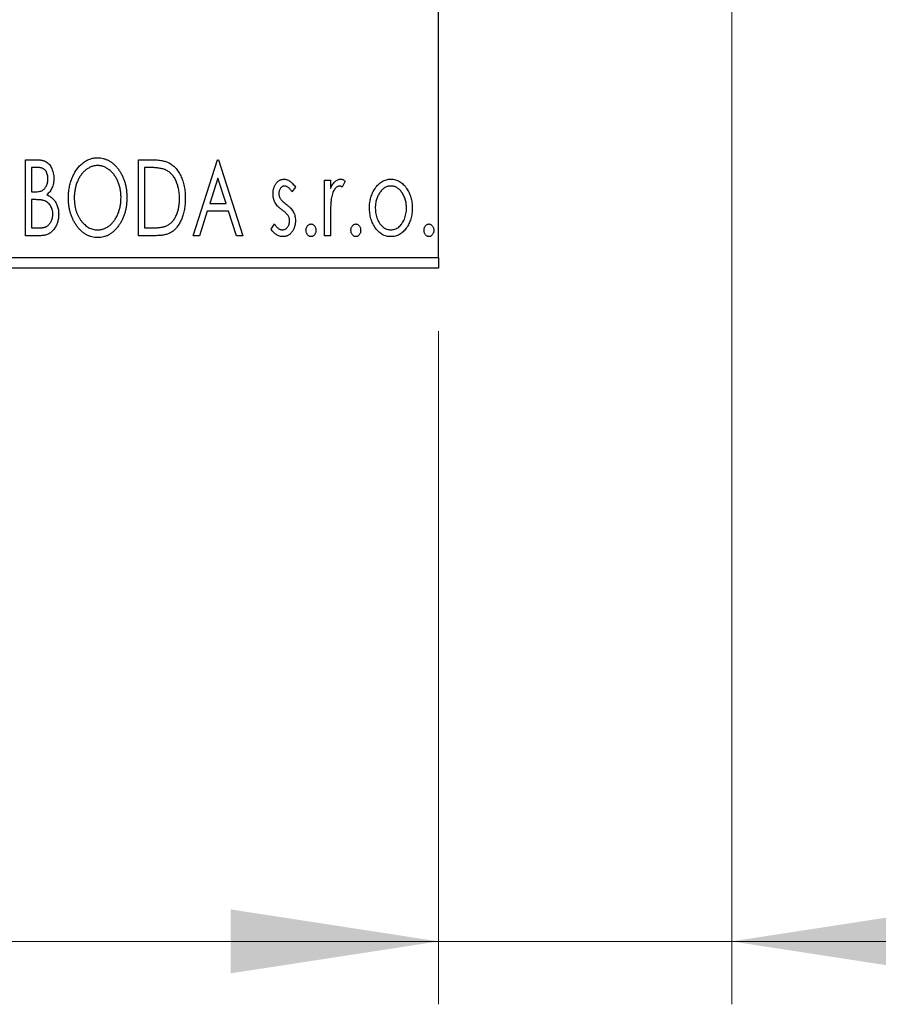
# Model space of a CAD drawing. Units: millimetres. Extents: x 15 to 415, y 5 to 292.
# Drawn here: x 284 to 297, y 173 to 189 of the extents above; entities that cross this region are included whole.
import ezdxf

# ---------------------------------------------------------------- set-up
doc = ezdxf.new("R2010")
doc.units = ezdxf.units.MM
doc.styles.add('SLDTEXTSTYLE0', font='TXT', dxfattribs={"width": 0.75})
doc.dimstyles.new('SLDDIMSTYLE0', dxfattribs={"dimtxt": 3.5, "dimasz": 3.302, "dimexe": 0, "dimexo": 0.0625, "dimgap": 0.875, "dimtad": 1, "dimdec": 0, "dimlfac": 2.9, "dimrnd": 1e-09, "dimzin": 12, "dimdsep": 46, "dimtxsty": 'SLDTEXTSTYLE0', "dimsah": 1, "dimcen": 0.09, "dimadec": 0, "dimazin": 3, "dimtfac": 1, "dimtdec": 0, "dimtofl": 0, "dimtmove": 0, "dimatfit": 3, "dimfxl": 1, "dimfrac": 2, "dimtolj": 1, "dimtzin": 12, "dimarcsym": 0})
doc.dimstyles.new('SLDDIMSTYLE1', dxfattribs={"dimtxt": 3.5, "dimasz": 3.302, "dimexe": 0, "dimexo": 0.0625, "dimgap": 0.875, "dimtad": 1, "dimdec": 0, "dimlfac": 2.9, "dimrnd": 1e-09, "dimzin": 12, "dimdsep": 46, "dimtxsty": 'SLDTEXTSTYLE0', "dimsah": 1, "dimcen": 0.09, "dimadec": 0, "dimazin": 3, "dimtfac": 1, "dimtdec": 0, "dimtmove": 0, "dimatfit": 0, "dimfxl": 1, "dimfrac": 2, "dimtolj": 1, "dimtzin": 12, "dimarcsym": 0})

# ---------------------------------------------------------------- blocks, each defined once
blk = doc.blocks.new('_D')
at = {"color": 7, "linetype": 'Continuous', "lineweight": 0}
for p, q in [((253.271, 183.99), (253.271, 173.294)), ((290.512, 183.99), (290.512, 173.294)), ((290.512, 174.294), (253.271, 174.294))]:
    blk.add_line(p, q, dxfattribs=at)
at = {"color": 7, "linetype": 'Continuous', "lineweight": 18}
for points in [[(253.271, 174.294), (256.573, 173.786), (256.573, 174.802)], [(290.512, 174.294), (287.21, 174.802), (287.21, 173.786)]]:
    blk.add_solid(points, dxfattribs=at)
at = {"color": 7, "linetype": 'Continuous', "lineweight": 18, "insert": (268.012, 178.806), "char_height": 3.5, "attachment_point": 1, "style": 'SLDTEXTSTYLE0'}
blk.add_mtext('108', dxfattribs=at)
blk = doc.blocks.new('_D_1')
at = {"color": 7, "linetype": 'Continuous', "lineweight": 0}
for p, q in [((295.167, 197.611), (295.167, 173.294)), ((290.512, 183.99), (290.512, 173.294)), ((290.512, 174.294), (284.162, 174.294)), ((295.167, 174.294), (290.512, 174.294)), ((295.167, 174.294), (303.103, 174.294))]:
    blk.add_line(p, q, dxfattribs=at)
at = {"color": 7, "linetype": 'Continuous', "lineweight": 18}
for points in [[(290.512, 174.294), (287.21, 174.802), (287.21, 173.786)], [(295.167, 174.294), (298.469, 173.786), (298.469, 174.802)]]:
    blk.add_solid(points, dxfattribs=at)
at = {"color": 7, "linetype": 'Continuous', "lineweight": 18, "insert": (297.931, 178.806), "char_height": 3.5, "attachment_point": 1, "style": 'SLDTEXTSTYLE0'}
blk.add_mtext('14', dxfattribs=at)
blk = doc.blocks.new('_D_4')
at = {"color": 7, "linetype": 'Continuous', "lineweight": 0}
for p, q in [((319.947, 209.128), (319.947, 215.478)), ((292.202, 209.128), (310.509, 209.128)), ((312.033, 209.128), (320.947, 209.128)), ((319.947, 209.128), (319.947, 191.887)), ((292.202, 191.887), (294.405, 191.887)), ((295.929, 191.887), (310.509, 191.887)), ((312.033, 191.887), (320.947, 191.887)), ((319.947, 191.887), (319.947, 185.537))]:
    blk.add_line(p, q, dxfattribs=at)
at = {"color": 7, "linetype": 'Continuous', "lineweight": 18}
for points in [[(319.947, 209.128), (320.455, 212.43), (319.439, 212.43)], [(319.947, 191.887), (319.439, 188.585), (320.455, 188.585)]]:
    blk.add_solid(points, dxfattribs=at)
at = {"color": 7, "linetype": 'Continuous', "lineweight": 18, "char_height": 3.5, "attachment_point": 1, "rotation": 90, "style": 'SLDTEXTSTYLE0'}
for s, insert in [('50', (315.382, 200.561)), ('%%c', (315.435, 195.282))]:
    blk.add_mtext(s, dxfattribs=dict(at, insert=insert))

msp = doc.modelspace()

# ---------------------------------------------------------------- linework, layer by layer
at = {"color": 7, "linetype": 'Continuous', "lineweight": 25}
for p, q in [((290.5121, 185.1628), (290.5121, 215.8524)), ((283.9516, 186.7145), (284.1223, 186.7145)), ((283.9516, 185.5076), (283.9516, 186.7145)), ((285.7465, 186.7145), (285.9292, 186.7145)), ((285.7465, 185.5076), (285.7465, 186.7145)), ((286.6129, 185.5076), (286.9998, 186.7145)), ((286.9998, 186.7145), (287.0152, 186.7145)), ((287.0152, 186.7145), (287.4021, 185.5076)), ((284.1406, 186.5907), (284.0444, 186.5907)), ((284.0444, 186.5907), (284.0444, 186.2039)), ((285.9002, 186.5907), (285.8393, 186.5907)), ((285.8393, 186.5907), (285.8393, 185.6314)), ((287.0073, 186.4234), (286.8777, 186.0182)), ((287.1373, 186.0182), (287.0073, 186.4234)), ((288.7018, 186.3896), (288.7946, 186.3896)), ((288.7018, 185.5076), (288.7018, 186.3896)), ((288.7946, 186.3896), (288.7946, 186.2598)), ((289.0267, 186.3748), (288.9825, 186.281)), ((284.0444, 186.2039), (284.0918, 186.2039)), ((288.2376, 186.2796), (288.1832, 186.2039)), ((284.0913, 186.0801), (284.0444, 186.0801)), ((284.0444, 186.0801), (284.0444, 185.6314)), ((286.838, 185.8944), (286.714, 185.5076)), ((287.177, 185.8944), (286.838, 185.8944)), ((286.8777, 186.0182), (287.1373, 186.0182)), ((287.301, 185.5076), (287.177, 185.8944)), ((288.7946, 185.804), (288.7946, 185.5076)), ((284.0444, 185.6314), (284.1506, 185.6314)), ((285.8393, 185.6314), (285.9391, 185.6314)), ((287.8508, 185.6116), (287.904, 185.6933)), ((284.1929, 185.5076), (283.9516, 185.5076)), ((286.0269, 185.5076), (285.7465, 185.5076)), ((286.714, 185.5076), (286.6129, 185.5076)), ((287.4021, 185.5076), (287.301, 185.5076)), ((288.7946, 185.5076), (288.7018, 185.5076)), ((253.2708, 185.1628), (290.5121, 185.1628)), ((290.5121, 185.1628), (290.5121, 184.9904)), ((290.5121, 184.9904), (253.2708, 184.9904))]:
    msp.add_line(p, q, dxfattribs=at)
for points, knots in [([(284.1223, 186.7145), (284.1307, 186.7145), (284.1469, 186.7143), (284.1704, 186.7125), (284.1926, 186.71), (284.2132, 186.7062), (284.2323, 186.7012), (284.25, 186.6955), (284.2662, 186.6886), (284.2856, 186.6775), (284.3077, 186.6608), (284.3316, 186.6366), (284.3517, 186.6071), (284.3691, 186.5738), (284.3829, 186.5374), (284.3932, 186.4985), (284.3993, 186.4576), (284.4, 186.4297), (284.4003, 186.4155)], [0, 0, 0, 0, 0.0539059, 0.104305, 0.1518072, 0.1971398, 0.2388694, 0.2786923, 0.3165266, 0.3522657, 0.4222268, 0.4940536, 0.5699633, 0.6506276, 0.7349384, 0.8201633, 0.9086973, 1, 1, 1, 1]), ([(284.6324, 186.1057), (284.6326, 186.1201), (284.6329, 186.1486), (284.6359, 186.1909), (284.6407, 186.2326), (284.6476, 186.2734), (284.6559, 186.3135), (284.6667, 186.3526), (284.6788, 186.3911), (284.6935, 186.4284), (284.7091, 186.4646), (284.727, 186.4987), (284.7457, 186.5309), (284.7659, 186.5611), (284.7877, 186.5891), (284.8107, 186.6153), (284.8351, 186.6396), (284.861, 186.6615), (284.8876, 186.6813), (284.9151, 186.6982), (284.943, 186.713), (284.9715, 186.7247), (285.0005, 186.7341), (285.0301, 186.7405), (285.0603, 186.7449), (285.0806, 186.7453), (285.0908, 186.7455)], [0, 0, 0, 0, 0.0494916, 0.0982509, 0.1463843, 0.194002, 0.240888, 0.2875509, 0.3339665, 0.3801676, 0.4257212, 0.4698566, 0.5127158, 0.5541933, 0.5950051, 0.6349877, 0.674496, 0.713541, 0.7519022, 0.7888516, 0.8249077, 0.860424, 0.8951483, 0.9298815, 0.9649479, 1, 1, 1, 1]), ([(285.0908, 186.7455), (285.1072, 186.7449), (285.1395, 186.7438), (285.1869, 186.7352), (285.2321, 186.7204), (285.2756, 186.7006), (285.3166, 186.6744), (285.3556, 186.6426), (285.3924, 186.6051), (285.4268, 186.5623), (285.4582, 186.5155), (285.4857, 186.4656), (285.5089, 186.4131), (285.5281, 186.3579), (285.5428, 186.3001), (285.5531, 186.2395), (285.5595, 186.1764), (285.5604, 186.1334), (285.5608, 186.1116)], [0, 0, 0, 0, 0.05613113, 0.1105447, 0.16449069, 0.21858619, 0.27379832, 0.33070257, 0.39042892, 0.45362626, 0.5184695, 0.58308203, 0.64857938, 0.71492335, 0.78300843, 0.85275626, 0.92515567, 1, 1, 1, 1]), ([(285.9292, 186.7145), (285.9452, 186.7144), (285.9759, 186.7141), (286.0203, 186.7122), (286.0613, 186.7089), (286.099, 186.704), (286.1333, 186.6982), (286.1642, 186.6906), (286.1918, 186.682), (286.2085, 186.6745), (286.2164, 186.671)], [0, 0, 0, 0, 0.1636057, 0.3149442, 0.4558731, 0.5849952, 0.7041195, 0.8121272, 0.9111502, 1, 1, 1, 1]), ([(286.2164, 186.671), (286.227, 186.6656), (286.248, 186.6549), (286.2775, 186.6352), (286.3051, 186.6125), (286.3313, 186.5873), (286.3552, 186.5588), (286.378, 186.528), (286.3987, 186.4941), (286.4175, 186.4576), (286.4343, 186.4188), (286.4492, 186.378), (286.4614, 186.3354), (286.4715, 186.291), (286.4796, 186.2448), (286.485, 186.1967), (286.4884, 186.1468), (286.4889, 186.113), (286.4892, 186.0958)], [0, 0, 0, 0, 0.0527446, 0.1055422, 0.1585854, 0.212383, 0.2678742, 0.3246266, 0.3838647, 0.4451402, 0.5084359, 0.5728755, 0.6389406, 0.7066344, 0.7765174, 0.8487421, 0.9231842, 1, 1, 1, 1]), ([(284.3075, 186.4133), (284.3071, 186.4264), (284.3063, 186.4513), (284.2988, 186.4866), (284.2862, 186.5175), (284.2714, 186.5397), (284.2571, 186.5548), (284.2448, 186.5644), (284.2309, 186.5725), (284.2158, 186.5793), (284.199, 186.5843), (284.1809, 186.5882), (284.1612, 186.5903), (284.1477, 186.5906), (284.1406, 186.5907)], [0, 0, 0, 0, 0.1407973, 0.2685745, 0.3860164, 0.4978929, 0.5531118, 0.6093369, 0.6657223, 0.7255273, 0.787264, 0.8537881, 0.9244854, 1, 1, 1, 1]), ([(285.0949, 186.6217), (285.0868, 186.6215), (285.0707, 186.6212), (285.0468, 186.6176), (285.0231, 186.6123), (284.9998, 186.6048), (284.9769, 186.5947), (284.954, 186.583), (284.9317, 186.5688), (284.9099, 186.5526), (284.8886, 186.5349), (284.8688, 186.5151), (284.8499, 186.4942), (284.8322, 186.4716), (284.8158, 186.4476), (284.8005, 186.4221), (284.7865, 186.395), (284.7694, 186.3569), (284.7515, 186.3064), (284.7364, 186.2426), (284.727, 186.1755), (284.7258, 186.1296), (284.7252, 186.1062)], [0, 0, 0, 0, 0.0345403, 0.0690479, 0.1033755, 0.1381923, 0.1739026, 0.2104877, 0.2480226, 0.2870235, 0.3267056, 0.3664852, 0.406812, 0.4476159, 0.4890671, 0.531328, 0.5748578, 0.6195021, 0.7103224, 0.8036588, 0.8998126, 1, 1, 1, 1]), ([(285.4679, 186.1118), (285.4678, 186.1235), (285.4676, 186.1466), (285.465, 186.1809), (285.4615, 186.2144), (285.4562, 186.247), (285.4491, 186.2787), (285.4407, 186.3095), (285.4307, 186.3396), (285.4195, 186.3687), (285.4067, 186.3967), (285.3926, 186.4234), (285.3774, 186.4486), (285.3609, 186.4723), (285.3433, 186.4947), (285.3241, 186.5154), (285.304, 186.535), (285.2825, 186.5526), (285.2605, 186.5688), (285.2379, 186.583), (285.2149, 186.5947), (285.1916, 186.6049), (285.1679, 186.6123), (285.1438, 186.6176), (285.1195, 186.6213), (285.1031, 186.6215), (285.0949, 186.6217)], [0, 0, 0, 0, 0.0501967, 0.0994661, 0.1475107, 0.194852, 0.2412901, 0.2868849, 0.3320877, 0.3770155, 0.4211564, 0.4641967, 0.5062816, 0.547566, 0.5882145, 0.6286324, 0.6685313, 0.708592, 0.7479832, 0.7859183, 0.8229149, 0.8590449, 0.8946202, 0.929721, 0.9646696, 1, 1, 1, 1]), ([(286.1674, 186.5569), (286.1601, 186.5597), (286.1447, 186.5656), (286.1193, 186.5721), (286.0909, 186.5779), (286.0591, 186.5827), (286.024, 186.5862), (285.9857, 186.5888), (285.9441, 186.5905), (285.9152, 186.5907), (285.9002, 186.5907)], [0, 0, 0, 0, 0.0864464, 0.1826312, 0.2892941, 0.4085225, 0.5387063, 0.6801502, 0.8338825, 1, 1, 1, 1]), ([(286.3963, 186.0961), (286.3961, 186.1102), (286.3958, 186.1379), (286.3928, 186.1785), (286.3883, 186.2176), (286.3818, 186.2552), (286.3731, 186.2911), (286.3626, 186.3256), (286.3507, 186.3586), (286.3364, 186.3897), (286.3205, 186.4188), (286.3034, 186.4459), (286.2843, 186.4704), (286.2642, 186.4927), (286.2421, 186.5125), (286.2188, 186.5299), (286.1938, 186.5449), (286.1762, 186.5529), (286.1674, 186.5569)], [0, 0, 0, 0, 0.0776387, 0.1523422, 0.2242467, 0.2940296, 0.3620177, 0.4278239, 0.4920919, 0.555008, 0.6161401, 0.6745823, 0.7311829, 0.786438, 0.8401422, 0.8937218, 0.9464351, 1, 1, 1, 1]), ([(284.0918, 186.2039), (284.1053, 186.2042), (284.1304, 186.2046), (284.1654, 186.2087), (284.1946, 186.2161), (284.2188, 186.2263), (284.239, 186.2402), (284.2561, 186.2575), (284.2716, 186.2777), (284.2841, 186.3013), (284.2946, 186.327), (284.3019, 186.3545), (284.3068, 186.3834), (284.3072, 186.4032), (284.3075, 186.4133)], [0, 0, 0, 0, 0.1168888, 0.2183981, 0.3044144, 0.37771, 0.4456174, 0.5153589, 0.5882461, 0.6655634, 0.7462255, 0.8288621, 0.9124641, 1, 1, 1, 1]), ([(284.4003, 186.4155), (284.4, 186.4021), (284.3995, 186.376), (284.3936, 186.3378), (284.3849, 186.3014), (284.3723, 186.2671), (284.3564, 186.2351), (284.3367, 186.2063), (284.3138, 186.1804), (284.2961, 186.166), (284.2872, 186.1587)], [0, 0, 0, 0, 0.1372083, 0.269039, 0.3973971, 0.5230348, 0.6449049, 0.7645023, 0.8815887, 1, 1, 1, 1]), ([(287.8817, 186.1737), (287.8818, 186.1818), (287.882, 186.1978), (287.8846, 186.2211), (287.8884, 186.2434), (287.894, 186.2647), (287.901, 186.2849), (287.9095, 186.3041), (287.9196, 186.3223), (287.9315, 186.3391), (287.9443, 186.3545), (287.9582, 186.3679), (287.9728, 186.3794), (287.9883, 186.3889), (288.0047, 186.3963), (288.022, 186.4012), (288.04, 186.4046), (288.0522, 186.4049), (288.0585, 186.4051)], [0, 0, 0, 0, 0.075326, 0.1472787, 0.2168917, 0.284697, 0.3502393, 0.4146527, 0.478733, 0.5424307, 0.6048549, 0.6639027, 0.7207203, 0.7765911, 0.8313161, 0.8865113, 0.9425212, 1, 1, 1, 1]), ([(288.0585, 186.4051), (288.0659, 186.4047), (288.081, 186.4039), (288.1037, 186.3977), (288.1262, 186.3877), (288.1486, 186.3735), (288.1711, 186.3558), (288.1936, 186.3341), (288.2162, 186.3086), (288.2303, 186.2895), (288.2376, 186.2796)], [0, 0, 0, 0, 0.0984605, 0.1998335, 0.3081984, 0.4235895, 0.5496447, 0.6868907, 0.8364401, 1, 1, 1, 1]), ([(288.7946, 186.2598), (288.8007, 186.2718), (288.8121, 186.2945), (288.8308, 186.3253), (288.8505, 186.3503), (288.8704, 186.3707), (288.8913, 186.3859), (288.9123, 186.3971), (288.9342, 186.4037), (288.9488, 186.4046), (288.9561, 186.4051)], [0, 0, 0, 0, 0.1760969, 0.3325153, 0.4708264, 0.5932318, 0.7042836, 0.807672, 0.9045282, 1, 1, 1, 1]), ([(288.9561, 186.4051), (288.9617, 186.4046), (288.9734, 186.4038), (288.9911, 186.3978), (289.0092, 186.3881), (289.0207, 186.3794), (289.0267, 186.3748)], [0, 0, 0, 0, 0.2148403, 0.4486159, 0.7073317, 1, 1, 1, 1]), ([(289.5037, 186.259), (289.512, 186.2707), (289.5281, 186.2933), (289.5558, 186.3228), (289.5846, 186.3483), (289.6153, 186.3691), (289.6477, 186.3853), (289.6818, 186.3965), (289.7175, 186.404), (289.7418, 186.4047), (289.7542, 186.4051)], [0, 0, 0, 0, 0.14155712, 0.27439992, 0.40065157, 0.52206935, 0.64067952, 0.75865311, 0.8775642, 1, 1, 1, 1]), ([(289.7542, 186.4051), (289.7666, 186.4047), (289.791, 186.404), (289.8265, 186.3966), (289.8605, 186.3851), (289.893, 186.3695), (289.9233, 186.3484), (289.9525, 186.3235), (289.9797, 186.2937), (289.9959, 186.2713), (290.0042, 186.2598)], [0, 0, 0, 0, 0.1227884, 0.2420419, 0.359596, 0.4781938, 0.5992979, 0.7259942, 0.8586764, 1, 1, 1, 1]), ([(288.0643, 186.2967), (288.0582, 186.2964), (288.0462, 186.2956), (288.0293, 186.2882), (288.0137, 186.2768), (288.0003, 186.261), (287.9889, 186.2428), (287.9804, 186.2225), (287.9756, 186.2008), (287.9749, 186.1857), (287.9746, 186.178)], [0, 0, 0, 0, 0.1098637, 0.2182444, 0.333209, 0.4606211, 0.5943462, 0.7251731, 0.8596109, 1, 1, 1, 1]), ([(288.1832, 186.2039), (288.1782, 186.2112), (288.1687, 186.2252), (288.1537, 186.2442), (288.1387, 186.2603), (288.1237, 186.2734), (288.1089, 186.2838), (288.094, 186.2912), (288.0791, 186.2958), (288.0691, 186.2964), (288.0643, 186.2967)], [0, 0, 0, 0, 0.1694806, 0.3231953, 0.4628937, 0.5897342, 0.7039885, 0.8088588, 0.9069757, 1, 1, 1, 1]), ([(288.9409, 186.2967), (288.9343, 186.2962), (288.9206, 186.295), (288.901, 186.2853), (288.882, 186.2704), (288.8636, 186.2497), (288.8463, 186.2231), (288.8316, 186.1899), (288.8185, 186.1506), (288.8124, 186.1219), (288.8091, 186.1067)], [0, 0, 0, 0, 0.0800532, 0.1649281, 0.2611351, 0.3718808, 0.4990569, 0.6442917, 0.8112367, 1, 1, 1, 1]), ([(288.9825, 186.281), (288.9786, 186.2833), (288.9712, 186.2877), (288.9604, 186.2929), (288.9504, 186.2961), (288.9439, 186.2965), (288.9409, 186.2967)], [0, 0, 0, 0, 0.303369, 0.5703085, 0.7999487, 1, 1, 1, 1]), ([(289.4136, 185.9462), (289.4139, 185.9609), (289.4144, 185.9901), (289.4186, 186.0331), (289.4256, 186.0746), (289.4354, 186.1146), (289.4484, 186.153), (289.4638, 186.19), (289.4822, 186.2255), (289.4966, 186.2479), (289.5037, 186.259)], [0, 0, 0, 0, 0.133913, 0.2646897, 0.39154, 0.5158862, 0.6377711, 0.7590665, 0.8794478, 1, 1, 1, 1]), ([(289.754, 186.2967), (289.7456, 186.2964), (289.7291, 186.2957), (289.7048, 186.2908), (289.6816, 186.2827), (289.6591, 186.2714), (289.6375, 186.2568), (289.6169, 186.239), (289.5972, 186.218), (289.579, 186.1939), (289.5618, 186.1679), (289.5471, 186.14), (289.5344, 186.1109), (289.5244, 186.0804), (289.516, 186.0486), (289.5106, 186.0153), (289.5071, 185.9808), (289.5066, 185.9574), (289.5064, 185.9455)], [0, 0, 0, 0, 0.0526377, 0.1046344, 0.1559112, 0.2083559, 0.2630833, 0.3202114, 0.3804473, 0.444798, 0.5111242, 0.5774974, 0.6441793, 0.7114145, 0.780914, 0.8517437, 0.9244962, 1, 1, 1, 1]), ([(290.0015, 185.9455), (290.0013, 185.9574), (290.0008, 185.9808), (289.9974, 186.0153), (289.9916, 186.0485), (289.9837, 186.0804), (289.9735, 186.1109), (289.9609, 186.14), (289.9458, 186.1678), (289.9288, 186.194), (289.9102, 186.2179), (289.8905, 186.2389), (289.8701, 186.2569), (289.8486, 186.2714), (289.8261, 186.2827), (289.8029, 186.2907), (289.7788, 186.2957), (289.7623, 186.2964), (289.754, 186.2967)], [0, 0, 0, 0, 0.07553187, 0.14831148, 0.21925376, 0.28865372, 0.35591392, 0.42262065, 0.48925909, 0.55560997, 0.6202971, 0.68055539, 0.73731885, 0.79206655, 0.84453082, 0.89582668, 0.94734269, 1, 1, 1, 1]), ([(290.0042, 186.2598), (290.0114, 186.2486), (290.0258, 186.2262), (290.044, 186.1906), (290.0596, 186.1536), (290.0725, 186.1151), (290.0823, 186.075), (290.0894, 186.0333), (290.0935, 185.9903), (290.0941, 185.961), (290.0944, 185.9462)], [0, 0, 0, 0, 0.1202985, 0.2410742, 0.3614413, 0.4837618, 0.6085547, 0.735138, 0.8656394, 1, 1, 1, 1]), ([(284.239, 186.0659), (284.2352, 186.067), (284.2269, 186.0696), (284.2133, 186.0724), (284.1978, 186.0748), (284.1802, 186.0766), (284.1607, 186.0785), (284.1394, 186.0792), (284.116, 186.08), (284.0998, 186.0801), (284.0913, 186.0801)], [0, 0, 0, 0, 0.0811778, 0.1741609, 0.2793292, 0.3985584, 0.5289391, 0.6735815, 0.8295189, 1, 1, 1, 1]), ([(284.3848, 185.8502), (284.3844, 185.8628), (284.3835, 185.8874), (284.3762, 185.9231), (284.3636, 185.9561), (284.3467, 185.9865), (284.3255, 186.0134), (284.3003, 186.0359), (284.2714, 186.0541), (284.2499, 186.0619), (284.239, 186.0659)], [0, 0, 0, 0, 0.1353417, 0.2643892, 0.3893344, 0.5133734, 0.6360145, 0.7555856, 0.8757195, 1, 1, 1, 1]), ([(284.2872, 186.1587), (284.2985, 186.1534), (284.3202, 186.1434), (284.3496, 186.1252), (284.3753, 186.1061), (284.3967, 186.0848), (284.415, 186.0619), (284.4312, 186.0372), (284.4451, 186.0102), (284.4567, 185.981), (284.466, 185.9503), (284.473, 185.9181), (284.4767, 185.8845), (284.4773, 185.8617), (284.4777, 185.8502)], [0, 0, 0, 0, 0.0968226, 0.185569, 0.2681643, 0.3447077, 0.419463, 0.4949557, 0.5738739, 0.6547424, 0.7384677, 0.8228983, 0.9104455, 1, 1, 1, 1]), ([(285.098, 185.4767), (285.082, 185.4772), (285.0503, 185.4782), (285.0038, 185.4874), (284.9593, 185.5016), (284.9166, 185.5219), (284.876, 185.548), (284.8374, 185.5801), (284.8006, 185.6177), (284.7664, 185.6607), (284.7349, 185.7073), (284.7075, 185.7572), (284.6843, 185.8094), (284.6655, 185.8642), (284.6502, 185.921), (284.6401, 185.9805), (284.6336, 186.0423), (284.6328, 186.0844), (284.6324, 186.1057)], [0, 0, 0, 0, 0.0556061, 0.109544, 0.1631738, 0.2171968, 0.2725175, 0.3299793, 0.3905309, 0.454216, 0.5197393, 0.5850295, 0.6509588, 0.7173801, 0.7851694, 0.8545496, 0.9260433, 1, 1, 1, 1]), ([(284.7252, 186.1062), (284.7255, 186.0888), (284.7262, 186.0546), (284.7314, 186.0044), (284.7398, 185.9563), (284.7516, 185.9103), (284.7668, 185.8662), (284.7855, 185.8242), (284.8076, 185.7843), (284.8328, 185.7469), (284.8603, 185.7128), (284.8896, 185.6829), (284.9202, 185.6574), (284.9524, 185.6367), (284.9859, 185.6202), (285.0211, 185.609), (285.0575, 185.6015), (285.0824, 185.6008), (285.0949, 185.6005)], [0, 0, 0, 0, 0.0753643, 0.147921, 0.2180392, 0.286465, 0.353628, 0.4196634, 0.4850688, 0.550645, 0.6143665, 0.6745356, 0.7315093, 0.7862592, 0.8397554, 0.892579, 0.9458565, 1, 1, 1, 1]), ([(285.0949, 185.6005), (285.1034, 185.6006), (285.1201, 185.6009), (285.145, 185.6043), (285.1694, 185.6095), (285.1933, 185.6171), (285.2167, 185.6266), (285.2399, 185.6378), (285.2621, 185.6519), (285.2841, 185.6674), (285.3049, 185.6852), (285.3252, 185.7042), (285.3437, 185.7252), (285.3615, 185.7473), (285.3776, 185.7713), (285.3929, 185.7965), (285.4067, 185.8236), (285.4239, 185.8617), (285.4415, 185.9122), (285.4572, 185.9758), (285.4661, 186.0428), (285.4673, 186.0885), (285.4679, 186.1118)], [0, 0, 0, 0, 0.0362138, 0.0716518, 0.107277, 0.1427016, 0.1787329, 0.2152619, 0.2525615, 0.291103, 0.330244, 0.3697354, 0.4095189, 0.4499951, 0.4909091, 0.5331107, 0.5761152, 0.6206969, 0.7117148, 0.8046664, 0.9002973, 1, 1, 1, 1]), ([(285.5608, 186.1116), (285.5604, 186.0899), (285.5595, 186.0472), (285.5531, 185.9845), (285.5428, 185.9242), (285.5281, 185.8665), (285.5089, 185.8113), (285.4859, 185.7585), (285.4585, 185.7083), (285.427, 185.6614), (285.3929, 185.6183), (285.3565, 185.5805), (285.3183, 185.5483), (285.2777, 185.5222), (285.2355, 185.5016), (285.1912, 185.4874), (285.1452, 185.4783), (285.1139, 185.4772), (285.098, 185.4767)], [0, 0, 0, 0, 0.0748233, 0.1471867, 0.2171589, 0.285461, 0.3525416, 0.4183948, 0.4839564, 0.5494938, 0.6131851, 0.6731484, 0.7303836, 0.7852873, 0.8390007, 0.8919241, 0.9454104, 1, 1, 1, 1]), ([(286.4892, 186.0958), (286.489, 186.0809), (286.4886, 186.0516), (286.4858, 186.0082), (286.4816, 185.9663), (286.4754, 185.9257), (286.467, 185.8865), (286.4575, 185.8484), (286.4459, 185.8118), (286.4322, 185.777), (286.4177, 185.7437), (286.4016, 185.7126), (286.3846, 185.6837), (286.3665, 185.6571), (286.3476, 185.6326), (286.3271, 185.6106), (286.3058, 185.5907), (286.2834, 185.5727), (286.2592, 185.557), (286.2327, 185.5438), (286.204, 185.5326), (286.173, 185.5236), (286.1397, 185.5162), (286.1041, 185.5114), (286.0663, 185.5081), (286.0403, 185.5078), (286.0269, 185.5076)], [0, 0, 0, 0, 0.0526127, 0.1036031, 0.1530571, 0.2013926, 0.248457, 0.2945223, 0.3395725, 0.3837677, 0.4266671, 0.467614, 0.5072579, 0.5447168, 0.5811749, 0.6163867, 0.6505863, 0.6839786, 0.7174966, 0.75221, 0.7882197, 0.8261834, 0.8660591, 0.9082795, 0.9527881, 1, 1, 1, 1]), ([(286.1874, 185.6621), (286.1954, 185.666), (286.2113, 185.6738), (286.234, 185.6878), (286.2549, 185.7045), (286.275, 185.7228), (286.2933, 185.7438), (286.3104, 185.7669), (286.3266, 185.7919), (286.3409, 185.8192), (286.354, 185.8483), (286.3653, 185.8791), (286.3751, 185.9114), (286.3826, 185.9454), (286.389, 185.9808), (286.3933, 186.0179), (286.3957, 186.0565), (286.3961, 186.0827), (286.3963, 186.0961)], [0, 0, 0, 0, 0.052275, 0.1043531, 0.1568199, 0.2099431, 0.2644756, 0.3208283, 0.3789539, 0.4397451, 0.5027036, 0.5670472, 0.6330382, 0.7012745, 0.7722055, 0.8454046, 0.9211024, 1, 1, 1, 1]), ([(287.9115, 186.0378), (287.9068, 186.0479), (287.8974, 186.0685), (287.8886, 186.1018), (287.8828, 186.137), (287.8821, 186.1612), (287.8817, 186.1737)], [0, 0, 0, 0, 0.2378516, 0.4828882, 0.7342205, 1, 1, 1, 1]), ([(288.0239, 185.9174), (288.011, 185.9273), (287.9867, 185.9461), (287.9551, 185.9765), (287.9294, 186.0063), (287.9172, 186.0277), (287.9115, 186.0378)], [0, 0, 0, 0, 0.2930608, 0.5556065, 0.7902765, 1, 1, 1, 1]), ([(287.9746, 186.178), (287.9749, 186.1711), (287.9754, 186.1573), (287.9798, 186.1369), (287.9867, 186.1169), (287.9934, 186.1044), (287.9968, 186.098)], [0, 0, 0, 0, 0.2481894, 0.4921008, 0.7425011, 1, 1, 1, 1]), ([(287.9968, 186.098), (288.0013, 186.0912), (288.0113, 186.076), (288.0321, 186.0545), (288.0585, 186.0308), (288.0787, 186.0154), (288.0897, 186.0071)], [0, 0, 0, 0, 0.1873386, 0.4164633, 0.6850378, 1, 1, 1, 1]), ([(288.8091, 186.1067), (288.8079, 186.0997), (288.8053, 186.0842), (288.8027, 186.0582), (288.7998, 186.0275), (288.7982, 185.992), (288.7963, 185.9518), (288.7956, 185.9069), (288.7947, 185.8571), (288.7947, 185.8222), (288.7946, 185.804)], [0, 0, 0, 0, 0.0702315, 0.1560456, 0.2576442, 0.3749772, 0.5073976, 0.6556748, 0.8198752, 1, 1, 1, 1]), ([(288.1228, 185.8265), (288.1207, 185.8296), (288.1163, 185.8362), (288.1082, 185.8462), (288.0983, 185.8566), (288.0869, 185.8679), (288.0736, 185.8794), (288.0585, 185.8915), (288.0418, 185.9043), (288.03, 185.9129), (288.0239, 185.9174)], [0, 0, 0, 0, 0.0824208, 0.1766333, 0.2842906, 0.4020137, 0.5326885, 0.6752658, 0.8310118, 1, 1, 1, 1]), ([(288.0897, 186.0071), (288.1032, 185.9968), (288.1287, 185.9773), (288.1617, 185.946), (288.1884, 185.9155), (288.2012, 185.8936), (288.2071, 185.8833)], [0, 0, 0, 0, 0.2960922, 0.5595351, 0.7929268, 1, 1, 1, 1]), ([(288.2071, 185.8833), (288.2118, 185.873), (288.2213, 185.8523), (288.2309, 185.8188), (288.2365, 185.7835), (288.2372, 185.7593), (288.2376, 185.747)], [0, 0, 0, 0, 0.2405505, 0.4853628, 0.7371956, 1, 1, 1, 1]), ([(289.7542, 185.4921), (289.7419, 185.4926), (289.7179, 185.4934), (289.6826, 185.4999), (289.649, 185.5104), (289.6173, 185.5258), (289.5871, 185.5449), (289.559, 185.5687), (289.5325, 185.5964), (289.5081, 185.6282), (289.4862, 185.6627), (289.4667, 185.6989), (289.4502, 185.7366), (289.437, 185.7759), (289.4262, 185.8164), (289.4192, 185.8585), (289.4143, 185.9018), (289.4138, 185.9313), (289.4136, 185.9462)], [0, 0, 0, 0, 0.0584536, 0.1146277, 0.1702322, 0.2255231, 0.2819655, 0.3400142, 0.4005632, 0.4646027, 0.530202, 0.5951249, 0.660454, 0.7257674, 0.7924362, 0.8598405, 0.9289429, 1, 1, 1, 1]), ([(289.5064, 185.9455), (289.5069, 185.93), (289.5078, 185.8996), (289.5138, 185.8547), (289.5243, 185.8115), (289.5386, 185.7704), (289.5566, 185.7323), (289.5775, 185.6982), (289.6017, 185.6688), (289.6285, 185.6443), (289.6576, 185.6247), (289.6885, 185.6109), (289.7207, 185.6018), (289.7429, 185.6009), (289.754, 185.6005)], [0, 0, 0, 0, 0.098354, 0.1943777, 0.2885696, 0.3817844, 0.4717466, 0.5565306, 0.6365497, 0.7137432, 0.7879269, 0.859061, 0.9293043, 1, 1, 1, 1]), ([(289.754, 185.6005), (289.7651, 185.6009), (289.7872, 185.6018), (289.8194, 185.6108), (289.8502, 185.6248), (289.8792, 185.6443), (289.906, 185.6689), (289.9305, 185.6981), (289.951, 185.7324), (289.9691, 185.7703), (289.9833, 185.8115), (289.9942, 185.8546), (290.0002, 185.8996), (290.0011, 185.93), (290.0015, 185.9455)], [0, 0, 0, 0, 0.0707161, 0.1409796, 0.2116658, 0.2858709, 0.3630866, 0.4434572, 0.5279953, 0.6179833, 0.7112251, 0.8055662, 0.9016176, 1, 1, 1, 1]), ([(290.0944, 185.9462), (290.0941, 185.9313), (290.0937, 185.9018), (290.0888, 185.8585), (290.0817, 185.8164), (290.0713, 185.7758), (290.0576, 185.7367), (290.0413, 185.6989), (290.0217, 185.6627), (289.9998, 185.6282), (289.9755, 185.5964), (289.949, 185.5687), (289.9209, 185.5449), (289.8908, 185.5257), (289.8591, 185.5104), (289.8256, 185.4999), (289.7904, 185.4934), (289.7664, 185.4926), (289.7542, 185.4921)], [0, 0, 0, 0, 0.07110529, 0.14025459, 0.20770454, 0.27432234, 0.33980514, 0.40517856, 0.47014551, 0.53578925, 0.59987226, 0.66046225, 0.71855039, 0.77470743, 0.83003583, 0.88567808, 0.94189027, 1, 1, 1, 1]), ([(284.1506, 185.6314), (284.1581, 185.6315), (284.1727, 185.6318), (284.1939, 185.6326), (284.2134, 185.6345), (284.2314, 185.6375), (284.2479, 185.6407), (284.2628, 185.6451), (284.2762, 185.6501), (284.2919, 185.658), (284.3095, 185.6702), (284.3282, 185.6883), (284.3449, 185.7099), (284.3589, 185.7347), (284.3703, 185.7617), (284.379, 185.7902), (284.3838, 185.8199), (284.3845, 185.84), (284.3848, 185.8502)], [0, 0, 0, 0, 0.0618677, 0.1191757, 0.1727344, 0.2220638, 0.2677475, 0.3102291, 0.3489684, 0.3842813, 0.4529079, 0.5231803, 0.5963594, 0.674467, 0.7552532, 0.8356122, 0.9169619, 1, 1, 1, 1]), ([(284.4777, 185.8502), (284.4774, 185.8384), (284.477, 185.8153), (284.4733, 185.7814), (284.4673, 185.7488), (284.4588, 185.7177), (284.4479, 185.6879), (284.4347, 185.6593), (284.4187, 185.6323), (284.4008, 185.6069), (284.3808, 185.5836), (284.3589, 185.5632), (284.3351, 185.5462), (284.3101, 185.5319), (284.283, 185.521), (284.2544, 185.5134), (284.2242, 185.5083), (284.2034, 185.5078), (284.1929, 185.5076)], [0, 0, 0, 0, 0.0708159, 0.1390702, 0.2051483, 0.2694749, 0.332965, 0.3960746, 0.4584294, 0.5213749, 0.5828931, 0.6429266, 0.7009132, 0.758215, 0.8162765, 0.8755438, 0.9364304, 1, 1, 1, 1]), ([(288.0314, 185.6005), (288.039, 185.6009), (288.0542, 185.6019), (288.0758, 185.6105), (288.0955, 185.6239), (288.1123, 185.6426), (288.1269, 185.6644), (288.1373, 185.6887), (288.1435, 185.715), (288.1443, 185.7331), (288.1448, 185.7424)], [0, 0, 0, 0, 0.1139005, 0.2258838, 0.3410489, 0.4679192, 0.5991002, 0.7301044, 0.8611749, 1, 1, 1, 1]), ([(288.2376, 185.747), (288.2374, 185.7383), (288.2369, 185.7211), (288.2347, 185.6959), (288.2299, 185.6718), (288.224, 185.6485), (288.2159, 185.6264), (288.2066, 185.605), (288.1948, 185.5851), (288.1819, 185.566), (288.1675, 185.5488), (288.1523, 185.5336), (288.136, 185.521), (288.1189, 185.5104), (288.1009, 185.5021), (288.082, 185.4963), (288.0621, 185.4929), (288.0486, 185.4924), (288.0418, 185.4921)], [0, 0, 0, 0, 0.0731861, 0.1439381, 0.212868, 0.2793909, 0.3455785, 0.4101423, 0.4750709, 0.5398721, 0.6033399, 0.6631971, 0.7206301, 0.7762624, 0.8314103, 0.8866746, 0.9423398, 1, 1, 1, 1]), ([(288.1448, 185.7424), (288.1445, 185.7501), (288.1439, 185.7651), (288.1397, 185.787), (288.1331, 185.8077), (288.1262, 185.8202), (288.1228, 185.8265)], [0, 0, 0, 0, 0.2615996, 0.5133117, 0.7566481, 1, 1, 1, 1]), ([(285.9391, 185.6314), (285.9535, 185.6315), (285.9811, 185.6317), (286.0206, 185.6331), (286.0568, 185.6355), (286.0896, 185.6387), (286.119, 185.6431), (286.1449, 185.648), (286.1676, 185.6541), (286.1811, 185.6596), (286.1874, 185.6621)], [0, 0, 0, 0, 0.171063, 0.3287671, 0.4722733, 0.6036555, 0.7212121, 0.8259972, 0.918794, 1, 1, 1, 1]), ([(288.0418, 185.4921), (288.0326, 185.4925), (288.0141, 185.4932), (287.9868, 185.4996), (287.9602, 185.5096), (287.9344, 185.5233), (287.9102, 185.5409), (287.8879, 185.5614), (287.8679, 185.5851), (287.8566, 185.6027), (287.8508, 185.6116)], [0, 0, 0, 0, 0.1173347, 0.2351581, 0.3547266, 0.4792022, 0.6057189, 0.7343224, 0.8647329, 1, 1, 1, 1]), ([(287.904, 185.6933), (287.9088, 185.6859), (287.9182, 185.6718), (287.9338, 185.6531), (287.9492, 185.6368), (287.9652, 185.6237), (287.9813, 185.6133), (287.9977, 185.6059), (288.0145, 185.6013), (288.0258, 185.6007), (288.0314, 185.6005)], [0, 0, 0, 0, 0.16081191, 0.30927456, 0.44455128, 0.57003005, 0.68514164, 0.79315996, 0.89808733, 1, 1, 1, 1]), ([(288.4078, 185.5927), (288.4081, 185.5995), (288.4086, 185.6127), (288.4128, 185.6316), (288.4199, 185.6488), (288.4297, 185.6641), (288.4414, 185.677), (288.4548, 185.6865), (288.4697, 185.6921), (288.48, 185.6929), (288.4852, 185.6933)], [0, 0, 0, 0, 0.1448615, 0.2805035, 0.4108389, 0.5415823, 0.665744, 0.7807376, 0.8890531, 1, 1, 1, 1]), ([(288.4852, 185.4921), (288.48, 185.4925), (288.4696, 185.4933), (288.4549, 185.4993), (288.4414, 185.5086), (288.4296, 185.5216), (288.42, 185.537), (288.4128, 185.5543), (288.4087, 185.5731), (288.4081, 185.5861), (288.4078, 185.5927)], [0, 0, 0, 0, 0.1110988, 0.2201762, 0.3353272, 0.4596588, 0.5920349, 0.7225487, 0.8583763, 1, 1, 1, 1]), ([(288.4852, 185.6933), (288.4904, 185.6929), (288.5007, 185.6921), (288.5155, 185.6865), (288.5287, 185.677), (288.5404, 185.6641), (288.5502, 185.6488), (288.5577, 185.6316), (288.5617, 185.6126), (288.5623, 185.5995), (288.5625, 185.5927)], [0, 0, 0, 0, 0.11102944, 0.21942539, 0.33309248, 0.45734647, 0.58818711, 0.71928795, 0.85503077, 1, 1, 1, 1]), ([(288.5625, 185.5927), (288.5622, 185.5861), (288.5617, 185.5731), (288.5577, 185.5543), (288.5501, 185.5371), (288.5405, 185.5216), (288.5287, 185.5087), (288.5154, 185.4992), (288.5007, 185.4933), (288.4904, 185.4925), (288.4852, 185.4921)], [0, 0, 0, 0, 0.1417292, 0.2776579, 0.4089383, 0.5414129, 0.6658371, 0.7796599, 0.8888185, 1, 1, 1, 1]), ([(289.1196, 185.5927), (289.1199, 185.5995), (289.1204, 185.6127), (289.1245, 185.6316), (289.1317, 185.6488), (289.1415, 185.6641), (289.1532, 185.677), (289.1666, 185.6865), (289.1814, 185.6921), (289.1917, 185.6929), (289.1969, 185.6933)], [0, 0, 0, 0, 0.14486152, 0.28050348, 0.41083889, 0.54158232, 0.66574399, 0.78073764, 0.88905306, 1, 1, 1, 1]), ([(289.1969, 185.4921), (289.1917, 185.4925), (289.1814, 185.4933), (289.1667, 185.4993), (289.1532, 185.5086), (289.1414, 185.5216), (289.1317, 185.537), (289.1245, 185.5543), (289.1204, 185.5731), (289.1199, 185.5861), (289.1196, 185.5927)], [0, 0, 0, 0, 0.1110988, 0.2201762, 0.3353272, 0.4596588, 0.5920349, 0.7225487, 0.8583763, 1, 1, 1, 1]), ([(289.1969, 185.6933), (289.2021, 185.6929), (289.2124, 185.6921), (289.2272, 185.6865), (289.2405, 185.677), (289.2522, 185.6641), (289.2619, 185.6488), (289.2694, 185.6316), (289.2735, 185.6126), (289.274, 185.5995), (289.2743, 185.5927)], [0, 0, 0, 0, 0.1110294, 0.2194254, 0.3330925, 0.4573465, 0.5881871, 0.719288, 0.8550308, 1, 1, 1, 1]), ([(289.2743, 185.5927), (289.274, 185.5861), (289.2734, 185.5731), (289.2694, 185.5543), (289.2618, 185.5371), (289.2523, 185.5216), (289.2405, 185.5087), (289.2272, 185.4992), (289.2125, 185.4933), (289.2022, 185.4925), (289.1969, 185.4921)], [0, 0, 0, 0, 0.1417292, 0.2776579, 0.4089383, 0.5414129, 0.6658371, 0.7796599, 0.8888185, 1, 1, 1, 1]), ([(290.2801, 185.5927), (290.2803, 185.5995), (290.2809, 185.6127), (290.285, 185.6316), (290.2921, 185.6488), (290.302, 185.6641), (290.3136, 185.677), (290.3271, 185.6865), (290.3419, 185.6921), (290.3522, 185.6929), (290.3574, 185.6933)], [0, 0, 0, 0, 0.1448615, 0.2805035, 0.4108389, 0.5415823, 0.665744, 0.7807376, 0.8890531, 1, 1, 1, 1]), ([(290.3574, 185.4921), (290.3522, 185.4925), (290.3419, 185.4933), (290.3271, 185.4993), (290.3136, 185.5086), (290.3019, 185.5216), (290.2922, 185.537), (290.285, 185.5543), (290.2809, 185.5731), (290.2803, 185.5861), (290.2801, 185.5927)], [0, 0, 0, 0, 0.1110988, 0.2201762, 0.3353272, 0.4596588, 0.5920349, 0.7225487, 0.8583763, 1, 1, 1, 1]), ([(290.3574, 185.6933), (290.3626, 185.6929), (290.3729, 185.6921), (290.3877, 185.6865), (290.401, 185.677), (290.4127, 185.6641), (290.4224, 185.6488), (290.4299, 185.6316), (290.4339, 185.6126), (290.4345, 185.5995), (290.4348, 185.5927)], [0, 0, 0, 0, 0.1110294, 0.2194254, 0.3330925, 0.4573465, 0.5881871, 0.719288, 0.8550308, 1, 1, 1, 1]), ([(290.4348, 185.5927), (290.4345, 185.5861), (290.4339, 185.5731), (290.4299, 185.5543), (290.4223, 185.5371), (290.4127, 185.5216), (290.401, 185.5087), (290.3877, 185.4992), (290.373, 185.4933), (290.3626, 185.4925), (290.3574, 185.4921)], [0, 0, 0, 0, 0.14172917, 0.2776579, 0.40893831, 0.54141291, 0.66583709, 0.77965986, 0.88881849, 1, 1, 1, 1])]:
    msp.add_open_spline(points, degree=3, knots=knots, dxfattribs=at)

# ---------------------------------------------------------------- dimensions: what is measured, and where the dimension line sits
at = {"color": 7, "linetype": 'Continuous', "lineweight": 18}
dim = msp.add_linear_dim(base=(319.9468, 191.8869), p1=(291.2018, 209.1283), p2=(291.2018, 191.8869), angle=90, text='%%c<>', dimstyle='SLDDIMSTYLE1', dxfattribs=at)
dim.commit()
dim.dimension.update_dxf_attribs({"geometry": '_D_4', "text_midpoint": (319.9468, 200.5076), "dimtype": 160})
for base, p1, p2, dimstyle, picture, middle in [((290.5121, 174.2943), (295.1673, 198.6114), (290.5121, 184.9904), 'SLDDIMSTYLE1', '_D_1', (300.5174, 174.2943)), ((253.2708, 174.2943), (290.5121, 184.9904), (253.2708, 184.9904), 'SLDDIMSTYLE0', '_D', (271.8915, 174.2943))]:
    dim = msp.add_linear_dim(base=base, p1=p1, p2=p2, dimstyle=dimstyle, dxfattribs=at)
    dim.commit()
    dim.dimension.update_dxf_attribs({"geometry": picture, "text_midpoint": middle, "dimtype": 160})

doc.saveas('drawing.dxf')
